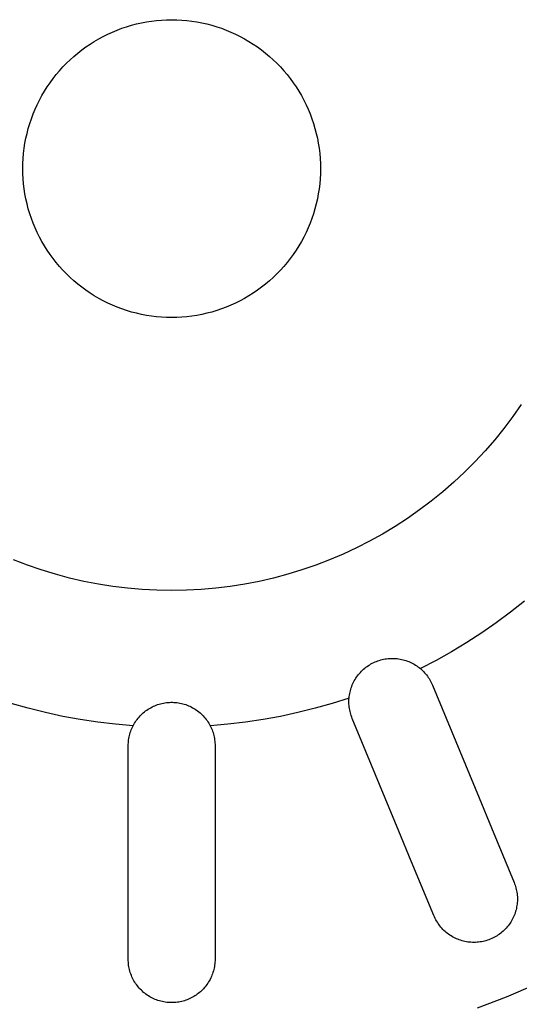
# Model space of a CAD drawing. Units: millimetres. Extents: x -1063 to 1078, y -823 to 793.
# Drawn here: x 408 to 428, y -543 to -503 of the extents above; entities that cross this region are included whole.
import ezdxf

# ---------------------------------------------------------------- set-up
doc = ezdxf.new("R2010")
doc.units = ezdxf.units.MM
doc.header["$MEASUREMENT"] = 0
doc.layers.add('Make2D$visible$lines', color=7, linetype='Continuous', true_color=0x000000)

msp = doc.modelspace()

# ---------------------------------------------------------------- linework, layer by layer
at = {"layer": 'Make2D$visible$lines', "color": 7, "true_color": 0xffffff}
for p, q in [((413.031, -503.013), (413.231, -502.968)), ((413.231, -502.968), (413.432, -502.93)), ((413.432, -502.93), (413.635, -502.898)), ((413.635, -502.898), (413.838, -502.874)), ((413.838, -502.874), (414.042, -502.856)), ((414.042, -502.856), (414.247, -502.846)), ((414.247, -502.846), (414.452, -502.842)), ((414.452, -502.842), (414.656, -502.846)), ((414.656, -502.846), (414.861, -502.856)), ((414.861, -502.856), (415.065, -502.874)), ((415.065, -502.874), (415.269, -502.898)), ((415.269, -502.898), (415.471, -502.93)), ((415.471, -502.93), (415.672, -502.968)), ((415.672, -502.968), (415.872, -503.013)), ((411.875, -503.424), (412.061, -503.339)), ((412.061, -503.339), (412.25, -503.261)), ((412.25, -503.261), (412.442, -503.189)), ((412.442, -503.189), (412.636, -503.124)), ((412.636, -503.124), (412.833, -503.065)), ((412.833, -503.065), (413.031, -503.013)), ((415.872, -503.013), (416.07, -503.065)), ((416.07, -503.065), (416.267, -503.124)), ((416.267, -503.124), (416.461, -503.189)), ((416.461, -503.189), (416.653, -503.261)), ((416.653, -503.261), (416.842, -503.339)), ((416.842, -503.339), (417.028, -503.424)), ((411.161, -503.825), (411.334, -503.716)), ((411.334, -503.716), (411.511, -503.612)), ((411.511, -503.612), (411.691, -503.515)), ((411.691, -503.515), (411.875, -503.424)), ((417.028, -503.424), (417.212, -503.515)), ((417.212, -503.515), (417.392, -503.612)), ((417.392, -503.612), (417.569, -503.716)), ((417.569, -503.716), (417.742, -503.825)), ((410.665, -504.188), (410.826, -504.062)), ((410.826, -504.062), (410.991, -503.941)), ((410.991, -503.941), (411.161, -503.825)), ((417.742, -503.825), (417.912, -503.941)), ((417.912, -503.941), (418.077, -504.062)), ((418.077, -504.062), (418.238, -504.188)), ((410.209, -504.6), (410.356, -504.457)), ((410.356, -504.457), (410.508, -504.32)), ((410.508, -504.32), (410.665, -504.188)), ((418.238, -504.188), (418.395, -504.32)), ((418.395, -504.32), (418.547, -504.457)), ((418.547, -504.457), (418.694, -504.6)), ((409.797, -505.056), (409.929, -504.899)), ((409.929, -504.899), (410.067, -504.747)), ((410.067, -504.747), (410.209, -504.6)), ((418.694, -504.6), (418.837, -504.747)), ((418.837, -504.747), (418.974, -504.899)), ((418.974, -504.899), (419.106, -505.056)), ((409.55, -505.382), (409.671, -505.217)), ((409.671, -505.217), (409.797, -505.056)), ((419.106, -505.056), (419.232, -505.217)), ((419.232, -505.217), (419.353, -505.382)), ((409.222, -505.902), (409.325, -505.725)), ((409.325, -505.725), (409.434, -505.552)), ((409.434, -505.552), (409.55, -505.382)), ((419.353, -505.382), (419.469, -505.552)), ((419.469, -505.552), (419.578, -505.725)), ((419.578, -505.725), (419.682, -505.902)), ((409.033, -506.266), (409.124, -506.082)), ((409.124, -506.082), (409.222, -505.902)), ((419.682, -505.902), (419.779, -506.082)), ((419.779, -506.082), (419.87, -506.266)), ((408.87, -506.641), (408.948, -506.452)), ((408.948, -506.452), (409.033, -506.266)), ((419.87, -506.266), (419.955, -506.452)), ((419.955, -506.452), (420.033, -506.641)), ((408.733, -507.027), (408.798, -506.833)), ((408.798, -506.833), (408.87, -506.641)), ((420.033, -506.641), (420.105, -506.833)), ((420.105, -506.833), (420.17, -507.027)), ((408.622, -507.422), (408.674, -507.224)), ((408.674, -507.224), (408.733, -507.027)), ((420.17, -507.027), (420.229, -507.224)), ((420.229, -507.224), (420.281, -507.422)), ((408.539, -507.823), (408.577, -507.622)), ((408.577, -507.622), (408.622, -507.422)), ((420.281, -507.422), (420.326, -507.622)), ((420.326, -507.622), (420.364, -507.823)), ((408.483, -508.229), (408.507, -508.025)), ((408.507, -508.025), (408.539, -507.823)), ((420.364, -507.823), (420.396, -508.025)), ((420.396, -508.025), (420.42, -508.229)), ((408.455, -508.638), (408.466, -508.433)), ((408.466, -508.433), (408.483, -508.229)), ((420.42, -508.229), (420.438, -508.433)), ((420.438, -508.433), (420.448, -508.638)), ((408.452, -508.842), (408.455, -508.638)), ((408.455, -509.047), (408.452, -508.842)), ((420.448, -508.638), (420.452, -508.842)), ((420.452, -508.842), (420.448, -509.047)), ((408.466, -509.252), (408.455, -509.047)), ((408.483, -509.456), (408.466, -509.252)), ((420.438, -509.252), (420.42, -509.456)), ((420.448, -509.047), (420.438, -509.252)), ((408.507, -509.659), (408.483, -509.456)), ((408.539, -509.862), (408.507, -509.659)), ((420.396, -509.659), (420.364, -509.862)), ((420.42, -509.456), (420.396, -509.659)), ((408.577, -510.063), (408.539, -509.862)), ((408.622, -510.263), (408.577, -510.063)), ((420.326, -510.063), (420.281, -510.263)), ((420.364, -509.862), (420.326, -510.063)), ((408.674, -510.461), (408.622, -510.263)), ((408.733, -510.658), (408.674, -510.461)), ((420.229, -510.461), (420.17, -510.658)), ((420.281, -510.263), (420.229, -510.461)), ((408.798, -510.852), (408.733, -510.658)), ((408.87, -511.044), (408.798, -510.852)), ((420.105, -510.852), (420.033, -511.044)), ((420.17, -510.658), (420.105, -510.852)), ((408.948, -511.233), (408.87, -511.044)), ((409.033, -511.419), (408.948, -511.233)), ((419.955, -511.233), (419.87, -511.419)), ((420.033, -511.044), (419.955, -511.233)), ((409.124, -511.603), (409.033, -511.419)), ((409.222, -511.783), (409.124, -511.603)), ((419.779, -511.603), (419.682, -511.783)), ((419.87, -511.419), (419.779, -511.603)), ((409.325, -511.96), (409.222, -511.783)), ((409.434, -512.133), (409.325, -511.96)), ((419.578, -511.96), (419.469, -512.133)), ((419.682, -511.783), (419.578, -511.96)), ((409.55, -512.303), (409.434, -512.133)), ((409.671, -512.468), (409.55, -512.303)), ((409.797, -512.629), (409.671, -512.468)), ((419.232, -512.468), (419.106, -512.629)), ((419.353, -512.303), (419.232, -512.468)), ((419.469, -512.133), (419.353, -512.303)), ((409.929, -512.786), (409.797, -512.629)), ((410.067, -512.938), (409.929, -512.786)), ((418.974, -512.786), (418.837, -512.938)), ((419.106, -512.629), (418.974, -512.786)), ((410.209, -513.085), (410.067, -512.938)), ((410.356, -513.227), (410.209, -513.085)), ((410.508, -513.365), (410.356, -513.227)), ((418.547, -513.227), (418.395, -513.365)), ((418.694, -513.085), (418.547, -513.227)), ((418.837, -512.938), (418.694, -513.085)), ((410.665, -513.497), (410.508, -513.365)), ((410.826, -513.623), (410.665, -513.497)), ((410.991, -513.744), (410.826, -513.623)), ((418.077, -513.623), (417.912, -513.744)), ((418.238, -513.497), (418.077, -513.623)), ((418.395, -513.365), (418.238, -513.497)), ((411.161, -513.86), (410.991, -513.744)), ((411.334, -513.969), (411.161, -513.86)), ((411.511, -514.072), (411.334, -513.969)), ((411.691, -514.17), (411.511, -514.072)), ((417.392, -514.072), (417.212, -514.17)), ((417.569, -513.969), (417.392, -514.072)), ((417.742, -513.86), (417.569, -513.969)), ((417.912, -513.744), (417.742, -513.86)), ((411.875, -514.261), (411.691, -514.17)), ((412.061, -514.346), (411.875, -514.261)), ((412.25, -514.424), (412.061, -514.346)), ((412.442, -514.496), (412.25, -514.424)), ((412.636, -514.561), (412.442, -514.496)), ((416.461, -514.496), (416.267, -514.561)), ((416.653, -514.424), (416.461, -514.496)), ((416.842, -514.346), (416.653, -514.424)), ((417.028, -514.261), (416.842, -514.346)), ((417.212, -514.17), (417.028, -514.261)), ((412.833, -514.62), (412.636, -514.561)), ((413.031, -514.672), (412.833, -514.62)), ((413.231, -514.717), (413.031, -514.672)), ((413.432, -514.755), (413.231, -514.717)), ((413.635, -514.787), (413.432, -514.755)), ((413.838, -514.811), (413.635, -514.787)), ((414.042, -514.828), (413.838, -514.811)), ((414.247, -514.839), (414.042, -514.828)), ((414.452, -514.842), (414.247, -514.839)), ((414.656, -514.839), (414.452, -514.842)), ((414.861, -514.828), (414.656, -514.839)), ((415.065, -514.811), (414.861, -514.828)), ((415.269, -514.787), (415.065, -514.811)), ((415.471, -514.755), (415.269, -514.787)), ((415.672, -514.717), (415.471, -514.755)), ((415.872, -514.672), (415.672, -514.717)), ((416.07, -514.62), (415.872, -514.672)), ((416.267, -514.561), (416.07, -514.62)), ((428.545, -518.349), (428.205, -518.835)), ((428.205, -518.835), (427.848, -519.309)), ((427.848, -519.309), (427.474, -519.77)), ((427.474, -519.77), (427.085, -520.218)), ((427.085, -520.218), (426.68, -520.652)), ((426.68, -520.652), (426.261, -521.071)), ((426.261, -521.071), (425.827, -521.476)), ((425.827, -521.476), (425.379, -521.865)), ((425.379, -521.865), (424.918, -522.239)), ((424.918, -522.239), (424.444, -522.596)), ((424.444, -522.596), (423.958, -522.936)), ((423.958, -522.936), (423.46, -523.259)), ((422.951, -523.565), (422.433, -523.852)), ((423.46, -523.259), (422.951, -523.565)), ((422.433, -523.852), (421.904, -524.122)), ((421.366, -524.373), (420.82, -524.604)), ((421.904, -524.122), (421.366, -524.373)), ((408.637, -524.817), (408.083, -524.604)), ((420.82, -524.604), (420.266, -524.817)), ((409.198, -525.01), (408.637, -524.817)), ((409.766, -525.184), (409.198, -525.01)), ((410.339, -525.337), (409.766, -525.184)), ((419.137, -525.184), (418.564, -525.337)), ((419.705, -525.01), (419.137, -525.184)), ((420.266, -524.817), (419.705, -525.01)), ((410.917, -525.471), (410.339, -525.337)), ((411.5, -525.584), (410.917, -525.471)), ((412.086, -525.677), (411.5, -525.584)), ((417.404, -525.584), (416.817, -525.677)), ((417.986, -525.471), (417.404, -525.584)), ((418.564, -525.337), (417.986, -525.471)), ((412.675, -525.749), (412.086, -525.677)), ((413.266, -525.801), (412.675, -525.749)), ((413.858, -525.832), (413.266, -525.801)), ((414.452, -525.842), (413.858, -525.832)), ((415.045, -525.832), (414.452, -525.842)), ((415.637, -525.801), (415.045, -525.832)), ((416.229, -525.749), (415.637, -525.801)), ((416.817, -525.677), (416.229, -525.749)), ((428.677, -526.275), (428.116, -526.718)), ((428.116, -526.718), (427.54, -527.143)), ((427.54, -527.143), (426.952, -527.55)), ((426.952, -527.55), (426.351, -527.938)), ((426.351, -527.938), (425.737, -528.307)), ((425.737, -528.307), (425.113, -528.656)), ((422.488, -528.799), (422.542, -528.77)), ((422.542, -528.77), (422.596, -528.743)), ((422.596, -528.743), (422.651, -528.718)), ((422.651, -528.718), (422.707, -528.694)), ((422.707, -528.694), (422.764, -528.673)), ((422.764, -528.673), (422.822, -528.654)), ((422.822, -528.654), (422.88, -528.637)), ((422.88, -528.637), (422.939, -528.621)), ((422.939, -528.621), (422.998, -528.608)), ((422.998, -528.608), (423.058, -528.597)), ((423.058, -528.597), (423.118, -528.588)), ((423.118, -528.588), (423.178, -528.581)), ((423.178, -528.581), (423.239, -528.576)), ((423.239, -528.576), (423.3, -528.573)), ((423.3, -528.573), (423.36, -528.573)), ((423.36, -528.573), (423.421, -528.574)), ((423.421, -528.574), (423.482, -528.578)), ((423.482, -528.578), (423.542, -528.583)), ((423.542, -528.583), (423.603, -528.591)), ((423.603, -528.591), (423.662, -528.601)), ((423.662, -528.601), (423.722, -528.613)), ((423.722, -528.613), (423.781, -528.627)), ((423.781, -528.627), (423.84, -528.643)), ((423.84, -528.643), (423.898, -528.661)), ((423.898, -528.661), (423.955, -528.681)), ((423.955, -528.681), (424.012, -528.703)), ((424.012, -528.703), (424.068, -528.727)), ((424.068, -528.727), (424.123, -528.753)), ((424.123, -528.753), (424.177, -528.781)), ((424.177, -528.781), (424.23, -528.81)), ((425.113, -528.656), (424.478, -528.985)), ((422.021, -529.183), (422.061, -529.137)), ((422.061, -529.137), (422.103, -529.093)), ((422.103, -529.093), (422.147, -529.051)), ((422.147, -529.051), (422.192, -529.01)), ((422.192, -529.01), (422.238, -528.971)), ((422.238, -528.971), (422.286, -528.933)), ((422.286, -528.933), (422.334, -528.897)), ((422.334, -528.897), (422.385, -528.862)), ((422.385, -528.862), (422.436, -528.83)), ((422.436, -528.83), (422.488, -528.799)), ((424.23, -528.81), (424.282, -528.842)), ((424.282, -528.842), (424.332, -528.875)), ((424.332, -528.875), (424.382, -528.91)), ((424.382, -528.91), (424.43, -528.947)), ((424.43, -528.947), (424.478, -528.985)), ((424.478, -528.985), (424.522, -529.024)), ((424.522, -529.024), (424.566, -529.065)), ((424.566, -529.065), (424.608, -529.107)), ((424.608, -529.107), (424.649, -529.151)), ((424.649, -529.151), (424.688, -529.196)), ((421.759, -529.59), (421.786, -529.536)), ((421.786, -529.536), (421.814, -529.482)), ((421.814, -529.482), (421.844, -529.429)), ((421.844, -529.429), (421.876, -529.377)), ((421.876, -529.377), (421.91, -529.327)), ((421.91, -529.327), (421.945, -529.278)), ((421.945, -529.278), (421.982, -529.23)), ((421.982, -529.23), (422.021, -529.183)), ((424.688, -529.196), (424.726, -529.242)), ((424.726, -529.242), (424.762, -529.29)), ((424.762, -529.29), (424.796, -529.339)), ((424.796, -529.339), (424.829, -529.388)), ((424.829, -529.388), (424.86, -529.439)), ((424.86, -529.439), (424.889, -529.491)), ((424.889, -529.491), (424.916, -529.544)), ((424.916, -529.544), (424.942, -529.598)), ((421.63, -529.994), (421.642, -529.935)), ((421.642, -529.935), (421.657, -529.876)), ((421.657, -529.876), (421.673, -529.818)), ((421.673, -529.818), (421.692, -529.76)), ((421.692, -529.76), (421.712, -529.703)), ((421.712, -529.703), (421.735, -529.646)), ((421.735, -529.646), (421.759, -529.59)), ((424.942, -529.598), (424.966, -529.653)), ((424.966, -529.653), (426.846, -534.192)), ((414.119, -530.374), (414.179, -530.364)), ((414.179, -530.364), (414.239, -530.355)), ((414.239, -530.355), (414.3, -530.349)), ((414.3, -530.349), (414.36, -530.345)), ((414.36, -530.345), (414.421, -530.343)), ((414.421, -530.343), (414.482, -530.343)), ((414.482, -530.343), (414.543, -530.345)), ((414.543, -530.345), (414.603, -530.349)), ((414.603, -530.349), (414.664, -530.355)), ((414.664, -530.355), (414.724, -530.364)), ((414.724, -530.364), (414.784, -530.374)), ((421.605, -530.175), (420.923, -530.392)), ((421.599, -530.294), (421.601, -530.234)), ((421.599, -530.354), (421.599, -530.294)), ((421.601, -530.413), (421.599, -530.354)), ((421.601, -530.234), (421.605, -530.175)), ((421.605, -530.175), (421.611, -530.115)), ((421.611, -530.115), (421.62, -530.054)), ((421.62, -530.054), (421.63, -529.994)), ((408.668, -530.586), (407.98, -530.392)), ((409.363, -530.759), (408.668, -530.586)), ((410.062, -530.91), (409.363, -530.759)), ((413.309, -530.767), (413.355, -530.728)), ((413.355, -530.728), (413.403, -530.691)), ((413.403, -530.691), (413.453, -530.656)), ((413.453, -530.656), (413.503, -530.622)), ((413.503, -530.622), (413.555, -530.59)), ((413.555, -530.59), (413.607, -530.56)), ((413.607, -530.56), (413.661, -530.531)), ((413.661, -530.531), (413.716, -530.505)), ((413.716, -530.505), (413.771, -530.48)), ((413.771, -530.48), (413.828, -530.457)), ((413.828, -530.457), (413.885, -530.437)), ((413.885, -530.437), (413.943, -530.418)), ((413.943, -530.418), (414.001, -530.401)), ((414.001, -530.401), (414.06, -530.387)), ((414.06, -530.387), (414.119, -530.374)), ((414.784, -530.374), (414.843, -530.387)), ((414.843, -530.387), (414.902, -530.401)), ((414.902, -530.401), (414.96, -530.418)), ((414.96, -530.418), (415.018, -530.437)), ((415.018, -530.437), (415.075, -530.457)), ((415.075, -530.457), (415.132, -530.48)), ((415.132, -530.48), (415.187, -530.505)), ((415.187, -530.505), (415.242, -530.531)), ((415.242, -530.531), (415.296, -530.56)), ((415.296, -530.56), (415.348, -530.59)), ((415.348, -530.59), (415.4, -530.622)), ((415.4, -530.622), (415.451, -530.656)), ((415.451, -530.656), (415.5, -530.691)), ((415.5, -530.691), (415.548, -530.728)), ((415.548, -530.728), (415.595, -530.767)), ((419.54, -530.759), (418.841, -530.91)), ((420.235, -530.586), (419.54, -530.759)), ((420.923, -530.392), (420.235, -530.586)), ((421.605, -530.473), (421.601, -530.413)), ((421.612, -530.532), (421.605, -530.473)), ((421.62, -530.591), (421.612, -530.532)), ((421.63, -530.65), (421.62, -530.591)), ((421.642, -530.708), (421.63, -530.65)), ((421.656, -530.766), (421.642, -530.708)), ((410.766, -531.038), (410.062, -530.91)), ((411.474, -531.144), (410.766, -531.038)), ((412.184, -531.228), (411.474, -531.144)), ((412.957, -531.183), (412.989, -531.131)), ((412.989, -531.131), (413.023, -531.081)), ((413.023, -531.081), (413.059, -531.032)), ((413.059, -531.032), (413.097, -530.985)), ((413.097, -530.985), (413.136, -530.938)), ((413.136, -530.938), (413.177, -530.893)), ((413.177, -530.893), (413.219, -530.85)), ((413.219, -530.85), (413.263, -530.808)), ((413.263, -530.808), (413.309, -530.767)), ((415.595, -530.767), (415.64, -530.808)), ((415.64, -530.808), (415.684, -530.85)), ((415.684, -530.85), (415.726, -530.893)), ((415.726, -530.893), (415.767, -530.938)), ((415.767, -530.938), (415.806, -530.985)), ((415.806, -530.985), (415.844, -531.032)), ((415.844, -531.032), (415.88, -531.081)), ((415.88, -531.081), (415.914, -531.131)), ((415.914, -531.131), (415.947, -531.183)), ((417.43, -531.144), (416.719, -531.228)), ((418.137, -531.038), (417.43, -531.144)), ((418.841, -530.91), (418.137, -531.038)), ((421.672, -530.824), (421.656, -530.766)), ((421.69, -530.881), (421.672, -530.824)), ((421.71, -530.937), (421.69, -530.881)), ((421.732, -530.992), (421.71, -530.937)), ((423.612, -535.532), (421.732, -530.992)), ((412.897, -531.289), (412.184, -531.228)), ((412.783, -531.564), (412.802, -531.507)), ((412.802, -531.507), (412.823, -531.452)), ((412.823, -531.452), (412.846, -531.396)), ((412.846, -531.396), (412.871, -531.342)), ((412.871, -531.342), (412.897, -531.289)), ((412.897, -531.289), (412.926, -531.235)), ((412.926, -531.235), (412.957, -531.183)), ((415.947, -531.183), (415.977, -531.235)), ((415.977, -531.235), (416.006, -531.289)), ((416.719, -531.228), (416.006, -531.289)), ((416.006, -531.289), (416.033, -531.342)), ((416.033, -531.342), (416.057, -531.396)), ((416.057, -531.396), (416.08, -531.452)), ((416.08, -531.452), (416.101, -531.507)), ((416.101, -531.507), (416.12, -531.564)), ((412.706, -531.973), (412.711, -531.914)), ((412.711, -531.914), (412.718, -531.855)), ((412.718, -531.855), (412.727, -531.796)), ((412.727, -531.796), (412.738, -531.737)), ((412.738, -531.737), (412.751, -531.679)), ((412.751, -531.679), (412.766, -531.621)), ((412.766, -531.621), (412.783, -531.564)), ((416.12, -531.564), (416.137, -531.621)), ((416.137, -531.621), (416.152, -531.679)), ((416.152, -531.679), (416.165, -531.737)), ((416.165, -531.737), (416.176, -531.796)), ((416.176, -531.796), (416.185, -531.855)), ((416.185, -531.855), (416.192, -531.914)), ((416.192, -531.914), (416.197, -531.973)), ((412.702, -532.092), (412.703, -532.033)), ((412.702, -537.006), (412.702, -532.092)), ((412.703, -532.033), (412.706, -531.973)), ((416.197, -531.973), (416.201, -532.033)), ((416.201, -532.033), (416.202, -532.092)), ((416.202, -532.092), (416.202, -537.006)), ((426.846, -534.192), (427.346, -535.399)), ((427.346, -535.399), (428.257, -537.598)), ((424.112, -536.738), (423.612, -535.532)), ((412.702, -538.312), (412.702, -537.006)), ((416.202, -537.006), (416.202, -538.312)), ((425.023, -538.938), (424.112, -536.738)), ((428.257, -537.598), (428.279, -537.654)), ((428.279, -537.654), (428.299, -537.71)), ((428.299, -537.71), (428.317, -537.766)), ((428.317, -537.766), (428.333, -537.823)), ((428.333, -537.823), (428.347, -537.881)), ((428.347, -537.881), (428.359, -537.939)), ((428.359, -537.939), (428.369, -537.998)), ((428.369, -537.998), (428.377, -538.057)), ((428.377, -538.057), (428.383, -538.116)), ((428.383, -538.116), (428.388, -538.175)), ((428.388, -538.175), (428.39, -538.235)), ((428.39, -538.294), (428.388, -538.354)), ((428.39, -538.235), (428.39, -538.294)), ((412.702, -540.692), (412.702, -538.312)), ((416.202, -538.312), (416.202, -540.692)), ((428.348, -538.648), (428.334, -538.706)), ((428.36, -538.59), (428.348, -538.648)), ((428.37, -538.531), (428.36, -538.59)), ((428.378, -538.472), (428.37, -538.531)), ((428.384, -538.413), (428.378, -538.472)), ((428.388, -538.354), (428.384, -538.413)), ((425.047, -538.993), (425.023, -538.938)), ((425.073, -539.048), (425.047, -538.993)), ((425.101, -539.102), (425.073, -539.048)), ((428.184, -539.092), (428.155, -539.144)), ((428.211, -539.04), (428.184, -539.092)), ((428.236, -538.986), (428.211, -539.04)), ((428.26, -538.931), (428.236, -538.986)), ((428.281, -538.876), (428.26, -538.931)), ((428.301, -538.82), (428.281, -538.876)), ((428.319, -538.763), (428.301, -538.82)), ((428.334, -538.706), (428.319, -538.763)), ((425.131, -539.154), (425.101, -539.102)), ((425.163, -539.206), (425.131, -539.154)), ((425.196, -539.257), (425.163, -539.206)), ((425.231, -539.306), (425.196, -539.257)), ((425.268, -539.354), (425.231, -539.306)), ((425.306, -539.401), (425.268, -539.354)), ((425.346, -539.447), (425.306, -539.401)), ((425.388, -539.491), (425.346, -539.447)), ((425.431, -539.533), (425.388, -539.491)), ((427.901, -539.481), (427.858, -539.525)), ((427.942, -539.437), (427.901, -539.481)), ((427.982, -539.39), (427.942, -539.437)), ((428.021, -539.343), (427.982, -539.39)), ((428.058, -539.294), (428.021, -539.343)), ((428.092, -539.245), (428.058, -539.294)), ((428.124, -539.195), (428.092, -539.245)), ((428.155, -539.144), (428.124, -539.195)), ((425.476, -539.574), (425.431, -539.533)), ((425.521, -539.614), (425.476, -539.574)), ((425.569, -539.652), (425.521, -539.614)), ((425.617, -539.688), (425.569, -539.652)), ((425.667, -539.723), (425.617, -539.688)), ((425.718, -539.755), (425.667, -539.723)), ((425.77, -539.786), (425.718, -539.755)), ((425.823, -539.816), (425.77, -539.786)), ((425.877, -539.843), (425.823, -539.816)), ((425.932, -539.868), (425.877, -539.843)), ((425.988, -539.892), (425.932, -539.868)), ((427.354, -539.865), (427.297, -539.889)), ((427.409, -539.839), (427.354, -539.865)), ((427.464, -539.812), (427.409, -539.839)), ((427.517, -539.782), (427.464, -539.812)), ((427.569, -539.75), (427.517, -539.782)), ((427.621, -539.717), (427.569, -539.75)), ((427.671, -539.682), (427.621, -539.717)), ((427.719, -539.645), (427.671, -539.682)), ((427.767, -539.606), (427.719, -539.645)), ((427.813, -539.566), (427.767, -539.606)), ((427.858, -539.525), (427.813, -539.566)), ((426.045, -539.914), (425.988, -539.892)), ((426.102, -539.933), (426.045, -539.914)), ((426.16, -539.951), (426.102, -539.933)), ((426.218, -539.966), (426.16, -539.951)), ((426.277, -539.98), (426.218, -539.966)), ((426.337, -539.992), (426.277, -539.98)), ((426.398, -540.001), (426.337, -539.992)), ((426.458, -540.008), (426.398, -540.001)), ((426.519, -540.014), (426.458, -540.008)), ((426.58, -540.017), (426.519, -540.014)), ((426.642, -540.018), (426.58, -540.017)), ((426.703, -540.017), (426.642, -540.018)), ((426.764, -540.013), (426.703, -540.017)), ((426.825, -540.008), (426.764, -540.013)), ((426.885, -540), (426.825, -540.008)), ((426.946, -539.991), (426.885, -540)), ((427.006, -539.979), (426.946, -539.991)), ((427.065, -539.965), (427.006, -539.979)), ((427.124, -539.949), (427.065, -539.965)), ((427.183, -539.931), (427.124, -539.949)), ((427.24, -539.911), (427.183, -539.931)), ((427.297, -539.889), (427.24, -539.911)), ((412.703, -540.753), (412.702, -540.692)), ((412.706, -540.814), (412.703, -540.753)), ((412.711, -540.875), (412.706, -540.814)), ((412.718, -540.935), (412.711, -540.875)), ((412.728, -540.995), (412.718, -540.935)), ((412.739, -541.055), (412.728, -540.995)), ((412.753, -541.114), (412.739, -541.055)), ((416.164, -541.052), (416.151, -541.111)), ((416.175, -540.993), (416.164, -541.052)), ((416.185, -540.933), (416.175, -540.993)), ((416.192, -540.873), (416.185, -540.933)), ((416.197, -540.813), (416.192, -540.873)), ((416.2, -540.753), (416.197, -540.813)), ((416.202, -540.692), (416.2, -540.753)), ((412.769, -541.173), (412.753, -541.114)), ((412.786, -541.231), (412.769, -541.173)), ((412.806, -541.288), (412.786, -541.231)), ((412.828, -541.345), (412.806, -541.288)), ((412.851, -541.401), (412.828, -541.345)), ((412.877, -541.456), (412.851, -541.401)), ((412.905, -541.511), (412.877, -541.456)), ((416.028, -541.451), (416.001, -541.505)), ((416.054, -541.396), (416.028, -541.451)), ((416.077, -541.341), (416.054, -541.396)), ((416.098, -541.284), (416.077, -541.341)), ((416.118, -541.227), (416.098, -541.284)), ((416.135, -541.169), (416.118, -541.227)), ((416.151, -541.111), (416.135, -541.169)), ((412.934, -541.564), (412.905, -541.511)), ((412.965, -541.616), (412.934, -541.564)), ((412.998, -541.667), (412.965, -541.616)), ((413.033, -541.717), (412.998, -541.667)), ((413.069, -541.766), (413.033, -541.717)), ((413.107, -541.813), (413.069, -541.766)), ((413.147, -541.859), (413.107, -541.813)), ((413.188, -541.904), (413.147, -541.859)), ((415.768, -541.846), (415.731, -541.887)), ((415.804, -541.803), (415.768, -541.846)), ((415.839, -541.759), (415.804, -541.803)), ((415.875, -541.71), (415.839, -541.759)), ((415.909, -541.661), (415.875, -541.71)), ((415.942, -541.61), (415.909, -541.661)), ((415.972, -541.558), (415.942, -541.61)), ((416.001, -541.505), (415.972, -541.558)), ((429.094, -541.73), (427.937, -542.221)), ((413.231, -541.947), (413.188, -541.904)), ((413.276, -541.988), (413.231, -541.947)), ((413.321, -542.029), (413.276, -541.988)), ((413.368, -542.067), (413.321, -542.029)), ((413.417, -542.104), (413.368, -542.067)), ((413.466, -542.139), (413.417, -542.104)), ((413.517, -542.172), (413.466, -542.139)), ((413.569, -542.204), (413.517, -542.172)), ((413.622, -542.234), (413.569, -542.204)), ((413.676, -542.261), (413.622, -542.234)), ((413.731, -542.287), (413.676, -542.261)), ((415.24, -542.255), (415.187, -542.281)), ((415.291, -542.228), (415.24, -542.255)), ((415.34, -542.2), (415.291, -542.228)), ((415.388, -542.171), (415.34, -542.2)), ((415.435, -542.141), (415.388, -542.171)), ((415.48, -542.109), (415.435, -542.141)), ((415.525, -542.075), (415.48, -542.109)), ((415.569, -542.04), (415.525, -542.075)), ((415.611, -542.004), (415.569, -542.04)), ((415.652, -541.966), (415.611, -542.004)), ((415.692, -541.927), (415.652, -541.966)), ((415.731, -541.887), (415.692, -541.927)), ((427.937, -542.221), (426.764, -542.671)), ((413.787, -542.311), (413.731, -542.287)), ((413.844, -542.334), (413.787, -542.311)), ((413.901, -542.354), (413.844, -542.334)), ((413.959, -542.372), (413.901, -542.354)), ((414.018, -542.388), (413.959, -542.372)), ((414.077, -542.402), (414.018, -542.388)), ((414.137, -542.414), (414.077, -542.402)), ((414.197, -542.424), (414.137, -542.414)), ((414.257, -542.432), (414.197, -542.424)), ((414.317, -542.437), (414.257, -542.432)), ((414.378, -542.441), (414.317, -542.437)), ((414.452, -542.442), (414.378, -542.441)), ((414.51, -542.442), (414.452, -542.442)), ((414.568, -542.439), (414.51, -542.442)), ((414.626, -542.434), (414.568, -542.439)), ((414.684, -542.427), (414.626, -542.434)), ((414.742, -542.419), (414.684, -542.427)), ((414.8, -542.408), (414.742, -542.419)), ((414.857, -542.395), (414.8, -542.408)), ((414.913, -542.381), (414.857, -542.395)), ((414.969, -542.365), (414.913, -542.381)), ((415.025, -542.346), (414.969, -542.365)), ((415.08, -542.326), (415.025, -542.346)), ((415.134, -542.304), (415.08, -542.326)), ((415.187, -542.281), (415.134, -542.304))]:
    msp.add_line(p, q, dxfattribs=at)

doc.saveas('drawing.dxf')
